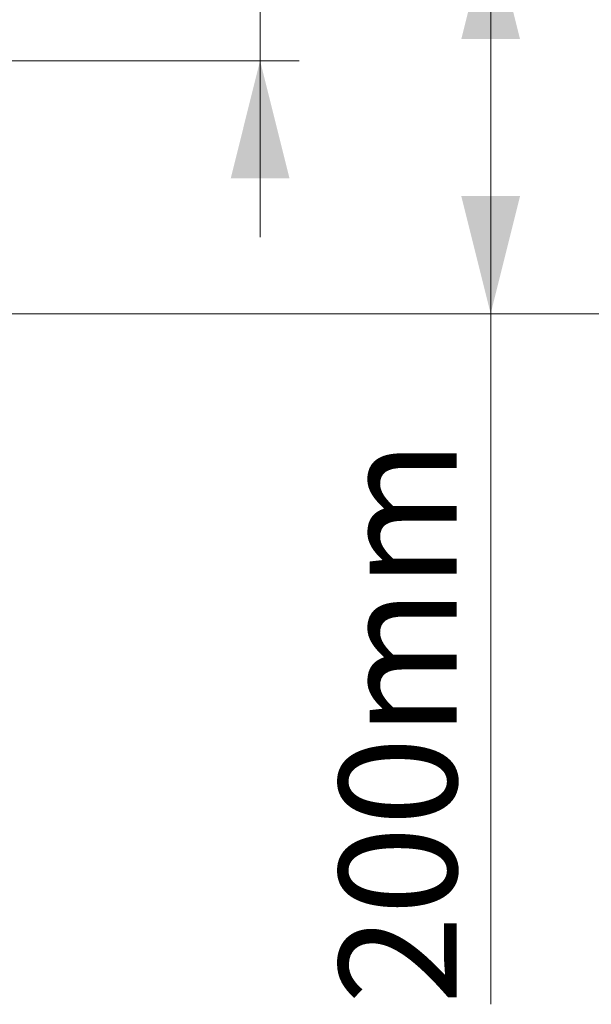
# Model space of a CAD drawing. Units: millimetres. Extents: x 0 to 8400, y 0 to 5940.
# Drawn here: x 5275 to 5566, y 3098 to 3600 of the extents above; entities that cross this region are included whole.
import ezdxf

# ---------------------------------------------------------------- set-up
doc = ezdxf.new("R2010")
doc.units = ezdxf.units.MM
doc.layers.add('ACO_DIMS', color=8, linetype='Continuous')
doc.styles.add('SLDTEXTSTYLE0', font='TXT', dxfattribs={"width": 0.605})

msp = doc.modelspace()

# ---------------------------------------------------------------- linework, layer by layer
at = {"layer": 'ACO_DIMS', "color": 3, "lineweight": 0}
for p, q in [((5397.38, 3579.54), (5397.38, 3695.54)), ((5515.04, 3450.54), (5515.04, 3650.54)), ((5064.35, 3579.54), (5417.38, 3579.54)), ((5397.38, 3579.54), (5397.38, 3489.54)), ((5059.19, 3450.54), (5696.18, 3450.54)), ((5059.19, 3450.54), (5535.04, 3450.54)), ((5515.04, 3450.54), (5515.04, 3098.43))]:
    msp.add_line(p, q, dxfattribs=at)
for points in [[(5515.04, 3650.54), (5500.04, 3590.54), (5530.04, 3590.54)], [(5397.38, 3579.54), (5382.38, 3519.54), (5412.38, 3519.54)], [(5515.04, 3450.54), (5530.04, 3510.54), (5500.04, 3510.54)]]:
    msp.add_solid(points, dxfattribs=at)

# ---------------------------------------------------------------- texts
at = {"layer": 'ACO_DIMS', "color": 2, "lineweight": 0, "insert": (5437.69, 3098.43), "char_height": 60, "attachment_point": 1, "rotation": 90, "style": 'SLDTEXTSTYLE0'}
msp.add_mtext('200mm', dxfattribs=at)

doc.saveas('drawing.dxf')
